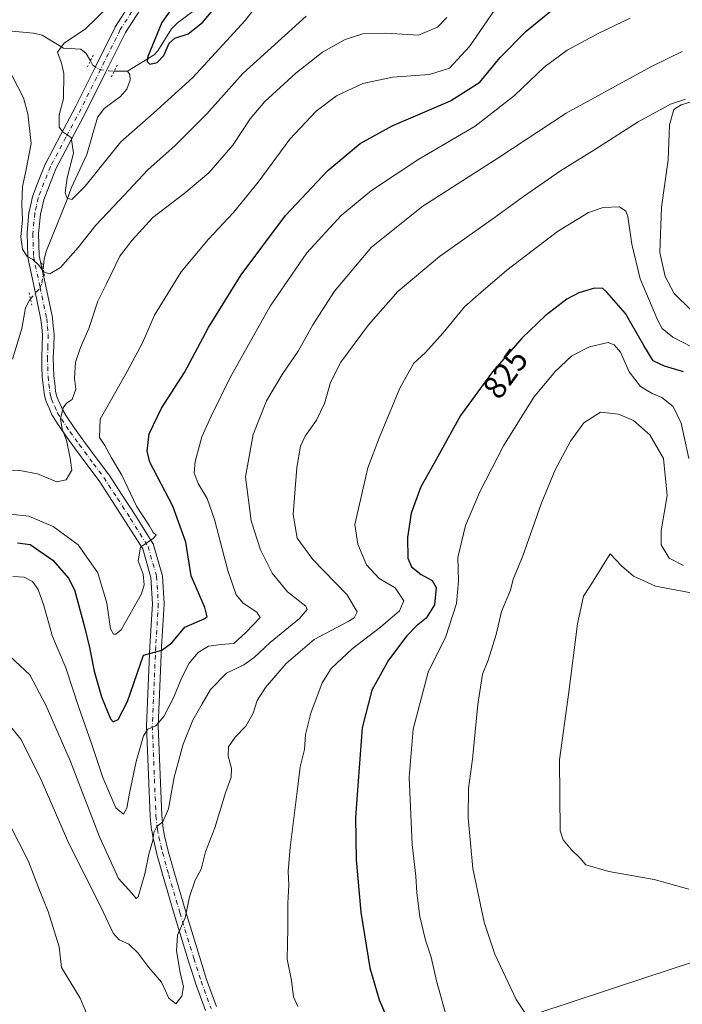
# Model space of a CAD drawing. Units: metres. Extents: x 603478 to 606907, y 4766230 to 4768595.
# Drawn here: x 604960 to 605165, y 4767498 to 4767803 of the extents above; entities that cross this region are included whole.
import ezdxf
from ezdxf.enums import TextEntityAlignment as Align

# ---------------------------------------------------------------- set-up
doc = ezdxf.new("R2010")
doc.units = ezdxf.units.M
doc.header["$MEASUREMENT"] = 0
doc.linetypes.add('DGN Style 4', pattern=[2.6384748266838614, 1.318413404963828, -0.6592067024819142, 0.001648016756204785, -0.6592067024819142])
doc.linetypes.add('DGN Style 5', pattern=[1.1536117293433497, 0.4944050268614355, -0.6592067024819142])
for name, color, linetype, lineweight in [('Comarca', 135, 'Continuous', 13), ('Comarca CxS', 21, 'Continuous', 0), ('Corriente natural lineal', 142, 'Continuous', 13), ('Corriente natural lineal oculto', 9, 'DGN Style 4', 13), ('Curva de nivel maestra', 30, 'Continuous', 30), ('Curva de nivel normal', 30, 'Continuous', 0), ('Municipio', 91, 'Continuous', 13), ('Municipio CxS', 4, 'Continuous', 0), ('Pista no pavimentada Cxs', 111, 'Continuous', 0), ('Pista no pavimentada eje', 91, 'DGN Style 4', 0), ('Puente lineal', 2, 'DGN Style 5', 0), ('Rótulo de curva de nivel directora', 7, 'Continuous', 0)]:
    doc.layers.add(name, color=color, linetype=linetype, lineweight=lineweight)
doc.styles.add('Style-Arial', font='txt')

# ---------------------------------------------------------------- blocks, each defined once
blk = doc.blocks.new('*U7')
at = {"layer": 'Pista no pavimentada Cxs', "color": 111, "linetype": 'Continuous', "lineweight": 0}
for points in [[(605017.1838999996, 4767496.2141, 827.4026000000014), (605014.1234999998, 4767504.635299999, 834.2764000000025), (605014.0994999995, 4767504.7053, 834.2887000000047), (605011.8469000002, 4767511.798699999, 833.3007999999973), (605007.4959000006, 4767525.9737, 832.8686000000016), (605004.0740999999, 4767537.6821, 827.4521999999997), (605002.1507000001, 4767544.6139, 830.1692999999942), (605002.1321999999, 4767544.6873, 830.2108000000007), (605001.0120999999, 4767549.5023, 831.7587000000058), (605001.0004000004, 4767549.556299999, 831.761599999998), (605000.5354000004, 4767551.876300001, 831.8277999999991), (605000.5274999999, 4767551.917500001, 831.8279999999941), (605000.5109000001, 4767552.033700001, 831.8282000000036), (605000.0559, 4767556.1787, 829.2301000000007), (605000.0466999998, 4767556.3029, 829.1459999999935), (604998.9260999998, 4767584.204700001, 821.1790000000037), (604998.9247000003, 4767584.276900001, 821.1128000000026), (604998.9260999998, 4767584.3543, 821.0402000000031), (604999.9852999998, 4767608.9759, 816.074099999998), (605000.7732999995, 4767622.110300001, 820.2023999999948), (605000.2631999999, 4767630.272299999, 811.2293999999966), (604997.7412999999, 4767639.098300001, 803.8242000000029), (604992.4676999999, 4767647.481699999, 813.6209999999992), (604988.4099000003, 4767653.750700001, 816.1523000000017), (604984.2424, 4767660.166099999, 812.5587999999989), (604981.1177000003, 4767664.358700001, 813.0396999999939), (604976.6438999996, 4767670.3453, 814.1269999999931), (604973.7494999999, 4767674.363100001, 811.2201999999961), (604973.7132000001, 4767674.415899999, 811.178), (604971.0733000003, 4767678.3707, 808.458700000003), (604969.9035, 4767680.2007, 807.7788), (604969.8613, 4767680.270099999, 807.7627000000067), (604969.7753, 4767680.439099999, 807.7326999999932), (604968.8757999997, 4767682.462900001, 807.6330000000017), (604967.8812999995, 4767684.6917, 806.6802000000025), (604967.8337000003, 4767684.8095, 806.6312999999938), (604967.7708999999, 4767685.021500001, 806.547000000006), (604967.4955000002, 4767686.218499999, 806.082899999994), (604967.2651000004, 4767687.2305, 805.4582999999984), (604967.2474999996, 4767687.317700001, 805.4087000000001), (604967.2317000004, 4767687.4277, 805.3537999999971), (604966.9517000001, 4767689.9013, 804.5470999999961), (604966.6819000002, 4767692.249700001, 803.8350000000065), (604966.6710999999, 4767692.4003, 803.7973000000056), (604966.5809000004, 4767695.351100001, 805.5602999999975), (604966.4959000006, 4767698.216700001, 806.7128999999986), (604966.4951, 4767698.270099999, 806.6938999999985), (604966.4962999999, 4767698.330700001, 806.6719000000013), (604966.6161000002, 4767701.896500001, 805.2936000000045), (604966.7369999997, 4767705.381100001, 799.7501000000047), (604966.4994000001, 4767707.743100001, 796.8913999999932), (604966.2543000003, 4767710.126300001, 801.0611999999965), (604964.2291000001, 4767719.7073, 806.107600000003), (604962.1993000006, 4767729.276500001, 807.667300000001), (604962.1875, 4767729.3375, 807.7079999999987), (604962.1608999996, 4767729.598300001, 807.8764999999986), (604961.9560000002, 4767736.7183, 806.7100000000065), (604961.9550999999, 4767736.770099999, 806.6728000000003), (604961.9631000003, 4767736.940099999, 806.5571000000054), (604962.5582999998, 4767743.215100001, 804.8270000000048), (604962.5774999997, 4767743.3577, 804.8215999999958), (604962.5926999999, 4767743.4341, 804.8126999999951), (604963.0926999999, 4767745.694900001, 804.5760000000009), (604963.6328999996, 4767748.125499999, 804.6876999999951), (604963.7052999996, 4767748.3685, 804.7451000000001), (604965.5188999996, 4767753.041099999, 806.0111000000034), (604967.5409000004, 4767758.1657, 803.8850999999996), (604967.6249000002, 4767758.348099999, 803.6116000000038), (604972.4203000005, 4767767.394300001, 786.420100000003), (604977.0734999999, 4767776.147100001, 797.4216000000015), (604983.1218999998, 4767788.3683, 790.4544000000024), (604989.2017000001, 4767800.663100001, 794.880799999999), (604989.2562999995, 4767800.765100001, 794.8269), (604989.2993000001, 4767800.835899999, 794.7834000000004), (604997.2768999999, 4767813.290899999, 785.1946999999927)], [(605000.3309000004, 4767811.384299999, 784.6217999999935), (604992.3844999997, 4767798.9781, 792.8065999999964), (604986.3485000003, 4767786.772100001, 797.0908999999957), (604980.2884000001, 4767774.526699999, 797.6180000000023), (604980.2644999997, 4767774.4803, 797.5743999999977), (604975.5998999998, 4767765.7061, 788.4793999999966), (604970.8525, 4767756.7511, 802.6638999999996), (604968.8712999999, 4767751.7291, 804.8938999999956), (604967.1177000003, 4767747.211300001, 800.9499000000069), (604966.6075999998, 4767744.9155, 800.4135999999999), (604966.1315000001, 4767742.764699999, 800.0743999999977), (604965.5576999999, 4767736.710899999, 805.1634999999952), (604965.7547000004, 4767729.864499999, 805.9048999999941), (604967.7511, 4767720.4529, 804.5084000000061), (604969.7961999997, 4767710.7773, 802.8430999999982), (604969.8076999999, 4767710.717700001, 802.7385000000068), (604969.8256999999, 4767710.589299999, 802.5069999999978), (604970.0809000004, 4767708.1073, 797.9731999999932), (604970.3311000001, 4767705.620300001, 799.6013999999996), (604970.3400999998, 4767705.440099999, 799.8491000000067), (604970.3391000004, 4767705.377699999, 799.9324000000051), (604970.2141000004, 4767701.773700001, 804.4040999999997), (604970.0960999997, 4767698.2665, 807.185500000007), (604970.1793000001, 4767695.4593, 807.6687999999995), (604970.2670999998, 4767692.5855, 807.5515000000014), (604970.5286999998, 4767690.3091, 807.017200000002), (604970.7975000005, 4767687.9321, 806.1913000000059), (604971.0049000002, 4767687.021700001, 806.2228000000032), (604971.2401000002, 4767685.999100001, 806.6606000000029), (604972.1645000001, 4767683.9275, 807.6394), (604973.0099, 4767682.0251, 808.9333000000044), (604974.0872999998, 4767680.339500001, 810.2676999999967), (604976.6892999997, 4767676.441299999, 812.823000000004), (604979.5466, 4767672.475099999, 814.0420000000014), (604984.0027000001, 4767666.511700001, 810.1209999999992), (604987.1634000001, 4767662.2709, 808.1306999999942), (604987.2297, 4767662.175899999, 808.1542999999947), (604991.4305999996, 4767655.7095, 815.5065000000033), (604995.5026000004, 4767649.418299999, 813.5586000000039), (605000.9253000002, 4767640.7981, 801.7090999999928), (605001.0453000005, 4767640.5735, 801.672200000001), (605001.1323999995, 4767640.334100001, 801.6009999999952), (605003.7780999999, 4767631.0735, 812.936799999996), (605003.8201000001, 4767630.8917, 813.2580000000017), (605003.8438999997, 4767630.691299999, 813.5573000000004), (605004.3733000001, 4767622.2247, 817.6937999999938), (605004.3766999999, 4767622.112500001, 817.773199999996), (605004.3734999998, 4767622.004699999, 817.8543999999966), (605003.5805000003, 4767608.7907, 813.0676999999997), (605002.5262000002, 4767584.274499999, 819.1043000000063), (605003.6410999997, 4767556.5097, 827.0415999999968), (605004.0806999998, 4767552.505700001, 832.1679000000004), (605004.5245000003, 4767550.291099999, 831.5316000000021), (605005.6299000002, 4767545.539899999, 827.2241999999969), (605007.5362999998, 4767538.668299999, 822.0114999999934), (605010.9445000002, 4767527.0067, 831.6751999999979), (605015.2833000004, 4767512.8717, 834.6298999999999), (605017.5195000004, 4767505.8301, 834.7274000000034), (605020.5663000002, 4767497.4463, 826.1820000000008)]]:
    blk.add_polyline3d(points, dxfattribs=at)

msp = doc.modelspace()

# ---------------------------------------------------------------- linework, layer by layer
at = {"layer": 'Comarca', "color": 135, "linetype": 'Continuous', "lineweight": 13, "flags": 128}
msp.add_lwpolyline([(605375.9059999997, 4767499.814), (605358.5169999987, 4767501.636000002), (605320.1819999993, 4767504.146000001), (605248.726999999, 4767512.963000001), (605193.6439999988, 4767519.579), (605153.9959999986, 4767506.600999998), (605107.865999999, 4767491.354), (605059.7000000004, 4767474.460999998), (605027.0399999999, 4767463.625000002), (604980.5249999998, 4767446.854000002), (604938.4609999985, 4767432.613000001)], dxfattribs=at)
msp.add_lwpolyline([(605375.9059999997, 4767499.814), (605358.5169999987, 4767501.636000002), (605320.1819999993, 4767504.146000001), (605248.726999999, 4767512.963000001), (605193.6439999988, 4767519.579), (605153.9959999986, 4767506.600999998), (605107.865999999, 4767491.354), (605059.7000000004, 4767474.460999998), (605027.0399999999, 4767463.625000002), (604980.5249999998, 4767446.854000002), (604938.4609999985, 4767432.613000001)], dxfattribs=at)
at = {"layer": 'Comarca CxS', "color": 21, "linetype": 'Continuous', "lineweight": 0, "flags": 128}
for points in [[(605687.2130000013, 4767626.622000001), (605645.8859999991, 4767611.377), (605583.3269999997, 4767578.267000001), (605556.6169999992, 4767561.066000001), (605513.89, 4767536.923000001), (605435.7509999991, 4767516.550000002), (605375.9060000007, 4767499.813999999), (605358.5169999995, 4767501.636000001), (605320.1820000003, 4767504.145999999), (605248.7269999997, 4767512.963000001), (605193.6439999996, 4767519.579), (605153.9959999995, 4767506.601), (605107.8659999998, 4767491.353999999), (605059.7000000012, 4767474.460999999), (605027.0400000007, 4767463.625000001), (604980.5250000006, 4767446.854000002), (604938.4609999993, 4767432.613)], [(604938.4609999993, 4767432.613), (604980.5250000006, 4767446.854000002), (605027.0400000007, 4767463.625000001), (605059.7000000012, 4767474.460999999), (605107.8659999998, 4767491.353999999), (605153.9959999995, 4767506.601), (605193.6439999996, 4767519.579), (605248.7269999997, 4767512.963000001), (605320.1820000003, 4767504.145999999), (605358.5169999995, 4767501.636000001), (605375.9060000007, 4767499.813999999), (605435.7509999991, 4767516.550000002), (605513.89, 4767536.923000001), (605556.6169999992, 4767561.066000001), (605583.3269999997, 4767578.267000001), (605645.8859999991, 4767611.377), (605687.2130000013, 4767626.622000001)]]:
    msp.add_lwpolyline(points, dxfattribs=at)
at = {"layer": 'Corriente natural lineal', "color": 142, "linetype": 'Continuous', "lineweight": 13, "extrusion": (0.2189782117494038, -0.002661231108297612, 0.9757261196811436), "elevation": 120549.945945525, "flags": 128}
msp.add_lwpolyline([(4774786.858276305, -533557.637361923), (4774786.858276305, -533561.7867834355)], dxfattribs=at)
at = {"layer": 'Corriente natural lineal', "color": 142, "linetype": 'Continuous', "lineweight": 13}
for points in [[(604993.0000999998, 4767787.0001, 776.6971999999951), (605001.3161000004, 4767792.073100001, 774.9198999999935), (605002.3979000002, 4767793.351500001, 774.7008999999962), (605006.6042999999, 4767800.130700001, 774.2839999999997), (605008.5285, 4767801.9553, 773.896900000007), (605013.6453, 4767805.749500001, 773.4572000000044)], [(604956.2109000003, 4767799.4959, 783.991599999994), (604963.9336999999, 4767798.782299999, 782.5173000000068), (604966.6842999998, 4767798.156300001, 782.0078000000068), (604973.2909000004, 4767794.1295, 780.2902000000031), (604978.6070999998, 4767793.858899999, 779.2831000000006), (604980.2701000003, 4767792.4965, 778.821100000001), (604981.5773, 4767790.158399999, 778.5771999999997)], [(604966.9885, 4767725.687799999, 784.6609999999928), (604967.2947000006, 4767728.8621, 784.2880000000005), (604967.9628999997, 4767731.529899999, 783.8782999999967), (604974.4155000001, 4767747.2421, 781.2152999999962), (604975.5733000003, 4767750.762900001, 780.7397000000057), (604980.4165000003, 4767761.2479, 779.3377000000038), (604983.7417000001, 4767772.685900001, 777.8901000000043), (604985.7962999997, 4767775.449100001, 777.4965999999987), (604990.8460999997, 4767779.190300001, 776.7770000000019), (604992.7909000004, 4767781.403100001, 776.529800000004), (604993.8768999996, 4767784.199100001, 776.4640999999974), (604993.7178999997, 4767785.935699999, 776.5341999999946), (604993.0000999998, 4767787.0001, 776.6971999999951)], [(604957.4517000001, 4767697.806100001, 785.7100000000065), (604960.3371000001, 4767707.286900001, 785.7501000000047), (604961.5330999997, 4767713.7773, 786.0632999999943), (604962.7062999997, 4767716.104900001, 786.0862000000053), (604963.0312999999, 4767716.477600001, 786.0783999999985)]]:
    msp.add_polyline3d(points, dxfattribs=at)
at = {"layer": 'Corriente natural lineal oculto', "color": 9, "linetype": 'DGN Style 4', "lineweight": 13}
for points in [[(604981.5773, 4767790.158399999, 778.5771999999997), (604982.2764999997, 4767788.9077, 778.4026000000014), (604984.3327000003, 4767787.5011, 778.1680999999954), (604987.2408999996, 4767787.0701, 777.9572000000044), (604988.9517000001, 4767787.0493, 777.605899999995)], [(604963.0312999999, 4767716.477600001, 786.0783999999985), (604965.9641000004, 4767719.841499999, 785.372199999998), (604966.5708999997, 4767721.3585, 785.1416000000027), (604966.9885, 4767725.687799999, 784.6609999999928)]]:
    msp.add_polyline3d(points, dxfattribs=at)
at = {"layer": 'Curva de nivel maestra', "color": 30, "linetype": 'Continuous', "lineweight": 30, "flags": 128}
for points, elevation in [([(605011.1699999999, 4767812.7601), (605003.6600000003, 4767802.0601), (604999.3300000001, 4767791.5801), (604999.1200000001, 4767790.0001), (604999.9699999997, 4767789.220100001), (605002.2100000001, 4767789.720100001), (605004.3200000003, 4767791.8201), (605005.9199999999, 4767795.630100001), (605007.6900000004, 4767797.2601), (605011.8300000001, 4767798.550100001), (605016.2400000002, 4767802.090100001), (605021.7000000002, 4767808.600099999)], 775), ([(604959, 4767640.970100001), (604962.9000000004, 4767640.460100001), (604969.9900000002, 4767635.630100001), (604974.7699999996, 4767630.020099999), (604976.6699999999, 4767626.450099999), (604979.7300000006, 4767614.960100001), (604981.3099999996, 4767608.620100001), (604982.7699999996, 4767601.290100001), (604984.9600000001, 4767593.270099999), (604987.7400000002, 4767586.5001), (604988.5700000003, 4767585.5601), (604990.1799999997, 4767586.2601), (604993.0800000001, 4767591.870100001), (604998.0199999996, 4767606.2301), (605003.6299999999, 4767607.7401), (605006.7300000006, 4767610.0101), (605010.7800000003, 4767614.860099999), (605016.7400000002, 4767617.4001), (605017.6399999997, 4767618.090100001), (605017, 4767620.9301), (605012.7400000002, 4767630.720100001), (605011.1200000001, 4767641.2301), (605007.0199999996, 4767652.3301), (604999.9800000006, 4767665.9101), (604999.1200000001, 4767669.380100001), (604999.79, 4767674.710100001), (605003.5099999999, 4767682.630100001), (605010.6399999997, 4767693.720100001), (605018.1500000004, 4767707.610099999), (605028.1699999999, 4767723.950099999), (605041.9500000002, 4767742.280099999), (605054.9800000006, 4767756.280099999), (605065.0099999999, 4767764.5801), (605074.9600000001, 4767770.0601), (605093.0199999996, 4767777.850099999), (605102.0199999996, 4767783.630100001), (605108.3600000005, 4767791.2601), (605116.3899999997, 4767799.340100001), (605125.3600000005, 4767806.7501)], 800), ([(605165.0899999999, 4767693.880100001), (605159.1600000003, 4767695.6501), (605155.7000000002, 4767697.340100001), (605152.8200000003, 4767702.020099999), (605147.0599999996, 4767711.950099999), (605141.3600000005, 4767718.630100001), (605140.0999999996, 4767719.670100001), (605137.5099999999, 4767719.8201), (605132.6699999999, 4767718.380100001)], 825), ([(605132.6699999999, 4767718.380100001), (605128.9800000006, 4767716.420100001), (605122.29, 4767711.220100001), (605115.1699999999, 4767704.420100001), (605105.9600000001, 4767693.9101), (605096.0999999996, 4767680.440099999), (605087.8700000001, 4767665.600099999), (605083.8200000003, 4767658.280099999), (605080.8499999996, 4767650.110099999), (605079.6200000001, 4767642.610099999), (605079.75, 4767636.2501), (605080.8799999999, 4767633.530099999), (605083.8700000001, 4767631.130100001), (605087.3399999999, 4767629.270099999), (605088.5800000001, 4767627.110099999), (605087.9900000002, 4767621.7401), (605085.4900000002, 4767617.600099999), (605082.3300000001, 4767615.190099999), (605079.4199999999, 4767612.1801), (605073.7400000002, 4767604.640100001), (605068.6399999997, 4767595.370100001), (605065.5999999996, 4767583.670100001), (605064.3600000005, 4767567.190099999), (605063.6100000005, 4767555.890100001), (605063.7999999998, 4767542.860099999), (605065.2599999999, 4767526.620100001), (605068.0199999996, 4767509.360099999), (605070.9000000004, 4767499.470100001), (605074.6200000001, 4767490.890100001)], 825)]:
    msp.add_lwpolyline(points, dxfattribs=dict(at, elevation=elevation))
at = {"layer": 'Curva de nivel normal', "color": 30, "linetype": 'Continuous', "lineweight": 0, "flags": 128}
for points, elevation in [([(604987.1600000003, 4767806.980000001), (604980.04, 4767800.119999999), (604973.4199999999, 4767795.65), (604971.3700000001, 4767792.939999999), (604972.6699999999, 4767789.52), (604973.3399999999, 4767786.26), (604973.25, 4767778.42), (604971.9000000004, 4767773.529999999), (604971.9299999997, 4767769.619999999), (604973.1799999997, 4767768.07), (604975.6600000003, 4767766.42), (604976.3600000005, 4767761.58), (604974.3899999997, 4767753.980000001), (604973.7300000006, 4767749.32), (604974.3799999999, 4767747.640000001), (604975.8300000001, 4767747.300000001), (604979.9199999999, 4767751.369999999), (604990.9699999997, 4767765.15), (605001.1100000005, 4767773.970000001), (605013.25, 4767785.029999999), (605029.4600000001, 4767802.67), (605040.7999999998, 4767817.560000001)], 780), ([(605107.6699999999, 4767807.52), (605098.8399999999, 4767794.600000001), (605092.6500000004, 4767787.949999999), (605086.4299999997, 4767786), (605075.0199999996, 4767785.100000001), (605065.8700000001, 4767783.199999999), (605057.75, 4767779.34), (605051.4600000001, 4767774.609999999), (605043.25, 4767765.949999999), (605033.4400000004, 4767752.59), (605025.8099999996, 4767743.199999999), (605018.0499999998, 4767735.039999999), (605009.6900000004, 4767724.859999999), (605001.3499999996, 4767711.480000001), (604997.6699999999, 4767702.9), (604992.9100000003, 4767694.02), (604984.6299999999, 4767679.279999999), (604984.3700000001, 4767673.58), (604986.0199999996, 4767671.140000001), (604988.0599999996, 4767667.32), (604991.25, 4767661.949999999), (604995.8399999999, 4767652.34), (604999.7300000006, 4767646.34), (605000.9800000006, 4767644.220000001), (605001.8799999999, 4767643.32), (605001.0300000003, 4767642.350000001), (604997.0199999996, 4767639.609999999), (604996.3799999999, 4767635.380000001), (604997.9400000004, 4767631.279999999), (604998.2300000006, 4767628), (604997.3600000005, 4767625.230000001), (604991.0800000001, 4767614.07), (604989.4600000001, 4767612.699999999), (604988.7000000002, 4767612.720000001), (604987.7400000002, 4767614.390000001), (604986.6200000001, 4767622.32), (604983.8600000005, 4767631.720000001), (604977.7699999996, 4767640.310000001), (604970.0199999996, 4767646.029999999), (604962.5199999996, 4767649.199999999), (604956.8899999997, 4767649.869999999)], 795.0000000000001), ([(605048.2800000003, 4767804.060000001), (605028.6900000004, 4767786.26), (605017.5499999998, 4767773.75), (605007.7400000002, 4767764.02), (604999.3300000001, 4767756.439999999), (604990.4400000004, 4767746.939999999), (604983.2699999996, 4767739.310000001), (604977.7800000003, 4767732.41), (604972.2699999996, 4767726.27), (604968.9800000006, 4767724.300000001), (604967.1500000004, 4767724.74), (604965.6500000004, 4767726.91), (604963.7999999998, 4767728.730000001), (604962.0499999998, 4767729.640000001), (604960.5999999996, 4767731.91), (604960.04, 4767735.689999999), (604960.54, 4767740.949999999), (604960.3499999996, 4767745.699999999), (604960.5800000001, 4767751.289999999), (604961.54, 4767756.050000001), (604963.25, 4767764.65), (604962.2599999999, 4767773.789999999), (604960.8399999999, 4767778.76), (604953.8099999996, 4767792.380000001)], 785), ([(605091.7999999998, 4767803.58), (605088.9199999999, 4767800.609999999), (605083.1200000001, 4767798.16), (605072.9199999999, 4767798.810000001), (605065.8300000001, 4767798.609999999), (605060.3600000005, 4767796.859999999), (605053.3899999997, 4767792.939999999), (605045.1100000005, 4767786.430000001), (605035.5700000003, 4767777.59), (605031.0199999996, 4767772.26), (605025.5999999996, 4767764.140000001), (605018.2199999997, 4767755.49), (605010.4699999997, 4767748.980000001), (605000.8799999999, 4767741.74), (604994.5199999996, 4767734.65), (604990.6900000004, 4767729.680000001), (604986.4400000004, 4767720.949999999), (604983.8300000001, 4767715.789999999), (604981.1100000005, 4767707.33), (604978.5, 4767701.460000001), (604977, 4767696.949999999), (604976.6299999999, 4767691.859999999), (604977.04, 4767688.5), (604975.9299999997, 4767685.390000001), (604974.2199999997, 4767684.210000001), (604973.1500000004, 4767682.779999999), (604972.3399999999, 4767679.4), (604972.8700000001, 4767676.130000001), (604974.1200000001, 4767672.710000001), (604975.2699999996, 4767667.199999999), (604975.7999999998, 4767663.51), (604974.0599999996, 4767660.480000001), (604971.1799999997, 4767659.9), (604965.25, 4767662.34), (604959.75, 4767663.41), (604955.5800000001, 4767663.300000001)], 790), ([(604957.5499999998, 4767630.550000001), (604961.1200000001, 4767630.310000001), (604963.7000000002, 4767628.960000001), (604965.3799999999, 4767626.51), (604967.0199999996, 4767621.84), (604969.7999999998, 4767611.960000001), (604973.9600000001, 4767602.289999999), (604978.0199999996, 4767589.960000001), (604981.8200000003, 4767579.140000001), (604985.3700000001, 4767568.32), (604989.4500000002, 4767558.930000001), (604991.8300000001, 4767556.92), (604992.8799999999, 4767558.82), (604993.6299999999, 4767563.449999999), (604995.7300000006, 4767573.289999999), (604998.0199999996, 4767581.24), (604999.3300000001, 4767583.27), (605001.8499999996, 4767584.350000001), (605004.2999999998, 4767587.210000001), (605007.4100000003, 4767593.15), (605009.7400000002, 4767599.060000001), (605012.1100000005, 4767603.689999999), (605014.9299999997, 4767607.060000001), (605018.1100000005, 4767609.02), (605022.0099999999, 4767609.5), (605025.9000000004, 4767609.82), (605029.6500000004, 4767613.24), (605034.0599999996, 4767617.850000001), (605033.0899999999, 4767619.480000001), (605028.8300000001, 4767622.27), (605026.6900000004, 4767624.83), (605024.0599999996, 4767632.439999999), (605019.9699999997, 4767648.220000001), (605017.6500000004, 4767654.75), (605014.9199999999, 4767659.359999999), (605013.6799999997, 4767662.600000001), (605013.9600000001, 4767666.130000001), (605016.0499999998, 4767673.83), (605018.9400000004, 4767680.189999999), (605024.7699999996, 4767692.119999999), (605037.2199999997, 4767714.289999999), (605048.4900000002, 4767730.779999999), (605059.1500000004, 4767742.279999999), (605068.5599999996, 4767750.029999999), (605083.2199999997, 4767759.77), (605100.5899999999, 4767770.02), (605112.75, 4767779.439999999), (605121.9100000003, 4767788.25), (605129.1100000005, 4767793.49), (605138.8799999999, 4767798.720000001), (605148.54, 4767803.42)], 805), ([(604956.75, 4767605.82), (604962.7999999998, 4767600.07), (604967.8700000001, 4767590.5), (604975.4100000003, 4767573.289999999), (604984.4100000003, 4767549.930000001), (604990.2699999996, 4767537.039999999), (604994.3499999996, 4767532.49), (604995.7400000002, 4767530.83), (604996.3099999996, 4767531.33), (604998.4199999999, 4767538.5), (604999.6200000001, 4767544.57), (605000.8600000005, 4767548.859999999), (605001.2000000002, 4767551.289999999), (605002.1200000001, 4767553.119999999), (605003.9500000002, 4767554.600000001), (605005.6799999997, 4767558.640000001), (605007.4500000002, 4767568.390000001), (605010.2599999999, 4767578.67), (605013.2199999997, 4767586.050000001), (605016.1100000005, 4767591.140000001), (605018.6799999997, 4767595.59), (605023.6900000004, 4767600.619999999), (605029.0599999996, 4767603.25), (605032.25, 4767605.480000001), (605037.1699999999, 4767610.16), (605046.2599999999, 4767617.539999999), (605048.6399999997, 4767620.32), (605048.1699999999, 4767621.4), (605042.5800000001, 4767625.800000001), (605037.7800000003, 4767631.57), (605034.1600000003, 4767638.76), (605031.2599999999, 4767647.76), (605029.5300000003, 4767661.460000001), (605031.8799999999, 4767674.5), (605036, 4767684.9), (605040.8399999999, 4767693.07), (605045.8200000003, 4767700.279999999), (605050.3499999996, 4767708.480000001), (605057.0700000003, 4767718.930000001), (605068.5499999998, 4767732.550000001), (605084.4000000004, 4767745.17), (605107.9600000001, 4767760.25), (605128.7800000003, 4767774), (605154.9500000002, 4767788.369999999), (605164.6799999997, 4767793.140000001)], 810), ([(604956.04, 4767585.15), (604960.04, 4767580.180000001), (604965.8799999999, 4767568.529999999), (604974.9299999997, 4767547.859999999), (604984.8099999996, 4767528.289999999), (604988.5800000001, 4767520.140000001), (604990.4299999997, 4767518.029999999), (604993.4900000002, 4767516.730000001), (604996.2100000001, 4767514.029999999), (604999.6299999999, 4767509.49), (605003.5300000003, 4767504.960000001), (605005.8499999996, 4767499.960000001), (605008, 4767498.199999999), (605009.7999999998, 4767500.58), (605010.3300000001, 4767503.529999999), (605009.2999999998, 4767507.960000001), (605008.1500000004, 4767514.619999999), (605008.54, 4767519.5), (605010.8700000001, 4767524.880000001), (605012.2300000006, 4767531.41), (605014.0199999996, 4767536.550000001), (605015.8200000003, 4767539.92), (605017.2199999997, 4767545.310000001), (605020.0999999996, 4767552.720000001), (605023.3899999997, 4767563.539999999), (605025.1399999997, 4767568.460000001), (605025.2599999999, 4767571.189999999), (605024.2000000002, 4767574.890000001), (605024.3300000001, 4767577.859999999), (605026.3499999996, 4767580.77), (605029.6900000004, 4767584.24), (605031.8700000001, 4767588.199999999), (605033.2000000002, 4767592.16), (605035.7100000001, 4767596.210000001), (605042.1200000001, 4767603.58), (605050.7999999998, 4767611.029999999), (605061.2999999998, 4767616.619999999), (605063.1399999997, 4767617.77), (605064.1299999999, 4767619.619999999), (605060.8499999996, 4767624.949999999), (605050.4100000003, 4767635.82), (605045.5300000003, 4767642.42), (605044.2699999996, 4767649.74), (605045.4400000004, 4767664.310000001), (605046.5599999996, 4767670.869999999), (605047.9699999997, 4767673.949999999), (605051.4699999997, 4767678.980000001), (605053.9600000001, 4767684.08), (605055.7999999998, 4767690.65), (605059.0199999996, 4767696.949999999), (605067.5800000001, 4767708.51), (605076.6799999997, 4767718.82), (605089.5499999998, 4767729.67), (605106.4800000006, 4767741.57), (605115.5499999998, 4767748.230000001), (605127.0099999999, 4767756.119999999), (605137.3399999999, 4767762.57), (605151.0099999999, 4767771.359999999), (605161.0099999999, 4767776.75), (605165.6799999997, 4767778.350000001)], 815.0000000000001), ([(605167.4400000004, 4767777.529999999), (605164.3700000001, 4767776.57), (605162.0599999996, 4767775.100000001), (605160.6799999997, 4767770.34), (605160.2999999998, 4767759.57), (605158.2000000002, 4767744.9), (605157.75, 4767730.9), (605159.3499999996, 4767723.42), (605162.2000000002, 4767718.180000001), (605167.3499999996, 4767713.119999999)], 815.0000000000001), ([(605045.7699999996, 4767497.4), (605044.4199999999, 4767500.41), (605043.7999999998, 4767505.52), (605042.4800000006, 4767512.119999999), (605042.5999999996, 4767521.539999999), (605042.6500000004, 4767529.380000001), (605042.9900000002, 4767535.029999999), (605042.75, 4767539.289999999), (605043.3399999999, 4767546.619999999), (605045.5199999996, 4767563.960000001), (605046.4299999997, 4767571.619999999), (605047.7999999998, 4767576.960000001), (605048.1399999997, 4767581.619999999), (605049.7999999998, 4767588.289999999), (605053.25, 4767597.619999999), (605056.0199999996, 4767602.09), (605062.5300000003, 4767608.15), (605071.3499999996, 4767614.91), (605077.2300000006, 4767619.939999999), (605078.5800000001, 4767623.029999999), (605075.8300000001, 4767627.09), (605070.9299999997, 4767629.970000001), (605067.0300000003, 4767634.189999999), (605064.29, 4767640.609999999), (605063.4000000004, 4767646.66), (605067.3499999996, 4767664.17), (605071.0199999996, 4767673.67), (605077.3099999996, 4767688.880000001), (605081.6399999997, 4767696.609999999), (605085.2100000001, 4767699.949999999), (605090.7400000002, 4767705.949999999), (605097.2699999996, 4767714.07), (605102.3099999996, 4767718.52), (605110.3499999996, 4767725.41), (605126.1100000005, 4767737.390000001), (605135.6600000003, 4767743.25), (605140.1699999999, 4767744.810000001), (605145.2800000003, 4767745.029999999), (605147.2599999999, 4767743.66), (605147.8399999999, 4767742.039999999), (605149.0899999999, 4767733.41), (605151.6200000001, 4767722.75), (605157.1200000001, 4767709.779999999), (605158.4800000006, 4767707.34), (605161.7400000002, 4767704.619999999), (605170.7100000001, 4767699.960000001)], 820), ([(605141.7400000002, 4767703.01), (605135.9800000006, 4767701.67), (605130.4600000001, 4767698.84), (605125.3399999999, 4767694.07), (605118.7999999998, 4767686.060000001), (605109.3300000001, 4767670.970000001), (605102, 4767656.779999999), (605097.5999999996, 4767646.34), (605095.2000000002, 4767636.460000001), (605095.4900000002, 4767629.199999999), (605094.8300000001, 4767622.24), (605091.5599999996, 4767611.960000001), (605086.0099999999, 4767600.960000001), (605081.4400000004, 4767583.27), (605080.2300000006, 4767568.380000001), (605081.0800000001, 4767547.59), (605082.29, 4767537.779999999), (605082.5999999996, 4767532.619999999), (605083.5300000003, 4767525.289999999), (605085.2199999997, 4767517.960000001), (605087.0199999996, 4767512.689999999), (605088.6399999997, 4767505.390000001), (605091.4600000001, 4767495.4)], 830.0000000000001), ([(605166.7100000001, 4767667.060000001), (605164.3399999999, 4767677.99), (605161.8799999999, 4767683.140000001), (605158.3300000001, 4767685.949999999), (605155.4000000004, 4767687.180000001), (605151.7999999998, 4767689.4), (605148.2800000003, 4767693.880000001), (605145.5999999996, 4767699.960000001), (605143.5700000003, 4767702.27), (605141.7400000002, 4767703.01)], 830.0000000000001), ([(605139.3899999997, 4767681.380000001), (605134.2199999997, 4767678.100000001), (605130.0499999998, 4767672.449999999), (605125.3200000003, 4767663.609999999), (605121.0199999996, 4767653.029999999), (605115.2599999999, 4767636.609999999), (605112.4000000004, 4767629.699999999), (605111.54, 4767626.300000001), (605108.7400000002, 4767619.710000001), (605107.0800000001, 4767612.640000001), (605104.5800000001, 4767604.619999999), (605102.8700000001, 4767600.289999999), (605101.4400000004, 4767590.960000001), (605099.8099999996, 4767573.960000001), (605098.5499999998, 4767564.960000001), (605098.3899999997, 4767555.84), (605099.8600000005, 4767540.16), (605103.3399999999, 4767523.51), (605106.7000000002, 4767513.619999999), (605113.2800000003, 4767499.619999999), (605119.3399999999, 4767490.550000001)], 835), ([(605165.0199999996, 4767633.99), (605160.5999999996, 4767636.210000001), (605158.1299999999, 4767640.4), (605158.0999999996, 4767644.710000001), (605159.9800000006, 4767655.67), (605158.8399999999, 4767667.07), (605154.5999999996, 4767674.430000001), (605149.5700000003, 4767678.84), (605144.9199999999, 4767680.779999999), (605139.3899999997, 4767681.380000001)], 835), ([(605142.3200000003, 4767637.59), (605136.0599999996, 4767627.42), (605134.0800000001, 4767624.460000001), (605132.25, 4767615.890000001), (605129.4800000006, 4767594.039999999), (605126.7100000001, 4767573.74), (605126.9199999999, 4767551.800000001), (605127.8300000001, 4767549.029999999), (605130.4500000002, 4767545.9), (605133.0599999996, 4767543.359999999), (605134.79, 4767541.289999999), (605141.9800000006, 4767539.189999999), (605156.0099999999, 4767536.75), (605166.6799999997, 4767533.779999999)], 840), ([(605170.7000000002, 4767624.84), (605156.3700000001, 4767627.609999999), (605149.6200000001, 4767630.689999999), (605145.9000000004, 4767633.810000001), (605142.3200000003, 4767637.59)], 840), ([(604980.3300000001, 4767495.4), (604978.4299999997, 4767500.01), (604972.6100000005, 4767509.539999999), (604971.9400000004, 4767515.880000001), (604968.4800000006, 4767526.800000001), (604965.8300000001, 4767533.439999999), (604962.4299999997, 4767542.32), (604956.3200000003, 4767554.279999999)], 820)]:
    msp.add_lwpolyline(points, dxfattribs=dict(at, elevation=elevation))
at = {"layer": 'Municipio', "color": 91, "linetype": 'Continuous', "lineweight": 13, "flags": 128}
msp.add_lwpolyline([(605375.9059999997, 4767499.814), (605358.5169999987, 4767501.636000002), (605320.1819999993, 4767504.146000001), (605248.726999999, 4767512.963000001), (605193.6439999988, 4767519.579), (605153.9959999986, 4767506.600999998), (605107.865999999, 4767491.354), (605059.7000000004, 4767474.460999998), (605027.0399999999, 4767463.625000002), (604980.5249999998, 4767446.854000002), (604938.4609999985, 4767432.613000001)], dxfattribs=at)
msp.add_lwpolyline([(605375.9059999997, 4767499.814), (605358.5169999987, 4767501.636000002), (605320.1819999993, 4767504.146000001), (605248.726999999, 4767512.963000001), (605193.6439999988, 4767519.579), (605153.9959999986, 4767506.600999998), (605107.865999999, 4767491.354), (605059.7000000004, 4767474.460999998), (605027.0399999999, 4767463.625000002), (604980.5249999998, 4767446.854000002), (604938.4609999985, 4767432.613000001)], dxfattribs=at)
at = {"layer": 'Municipio CxS', "color": 4, "linetype": 'Continuous', "lineweight": 0, "flags": 128}
for points in [[(604938.4609999993, 4767432.613), (604980.5250000006, 4767446.854000002), (605027.0400000007, 4767463.625000001), (605059.7000000012, 4767474.460999999), (605107.8659999998, 4767491.353999999), (605153.9959999995, 4767506.601), (605193.6439999996, 4767519.579), (605248.7269999997, 4767512.963000001), (605320.1820000003, 4767504.145999999), (605358.5169999995, 4767501.636000001), (605375.9060000007, 4767499.813999999), (605435.7509999991, 4767516.550000002), (605513.89, 4767536.923000001), (605556.6169999992, 4767561.066000001), (605583.3269999997, 4767578.267000001), (605645.8859999991, 4767611.377), (605687.2130000013, 4767626.622000001)], [(605193.6439999996, 4767519.579), (605153.9959999995, 4767506.601), (605107.8659999998, 4767491.353999999)]]:
    msp.add_lwpolyline(points, dxfattribs=at)
at = {"layer": 'Pista no pavimentada Cxs', "color": 111, "linetype": 'Continuous', "lineweight": 0}
for points in [[(605017.1838999996, 4767496.2141, 827.4026000000014), (605014.1234999998, 4767504.635299999, 834.2764000000025), (605014.0994999995, 4767504.7053, 834.2887000000047), (605011.8469000002, 4767511.798699999, 833.3007999999973), (605007.4959000006, 4767525.9737, 832.8686000000016), (605004.0740999999, 4767537.6821, 827.4521999999997), (605002.1507000001, 4767544.6139, 830.1692999999942), (605002.1321999999, 4767544.6873, 830.2108000000007), (605001.0120999999, 4767549.5023, 831.7587000000058), (605001.0004000004, 4767549.556299999, 831.761599999998), (605000.5354000004, 4767551.876300001, 831.8277999999991), (605000.5274999999, 4767551.917500001, 831.8279999999941), (605000.5109000001, 4767552.033700001, 831.8282000000036), (605000.0559, 4767556.1787, 829.2301000000007), (605000.0466999998, 4767556.3029, 829.1459999999935), (604998.9260999998, 4767584.204700001, 821.1790000000037), (604998.9247000003, 4767584.276900001, 821.1128000000026), (604998.9260999998, 4767584.3543, 821.0402000000031), (604999.9852999998, 4767608.9759, 816.074099999998), (605000.7732999995, 4767622.110300001, 820.2023999999948), (605000.2631999999, 4767630.272299999, 811.2293999999966), (604997.7412999999, 4767639.098300001, 803.8242000000029), (604992.4676999999, 4767647.481699999, 813.6209999999992), (604988.4099000003, 4767653.750700001, 816.1523000000017), (604984.2424, 4767660.166099999, 812.5587999999989), (604981.1177000003, 4767664.358700001, 813.0396999999939), (604976.6438999996, 4767670.3453, 814.1269999999931), (604973.7494999999, 4767674.363100001, 811.2201999999961), (604973.7132000001, 4767674.415899999, 811.178), (604971.0733000003, 4767678.3707, 808.458700000003), (604969.9035, 4767680.2007, 807.7788), (604969.8613, 4767680.270099999, 807.7627000000067), (604969.7753, 4767680.439099999, 807.7326999999932), (604968.8757999997, 4767682.462900001, 807.6330000000017), (604967.8812999995, 4767684.6917, 806.6802000000025), (604967.8337000003, 4767684.8095, 806.6312999999938), (604967.7708999999, 4767685.021500001, 806.547000000006), (604967.4955000002, 4767686.218499999, 806.082899999994), (604967.2651000004, 4767687.2305, 805.4582999999984), (604967.2474999996, 4767687.317700001, 805.4087000000001), (604967.2317000004, 4767687.4277, 805.3537999999971), (604966.9517000001, 4767689.9013, 804.5470999999961), (604966.6819000002, 4767692.249700001, 803.8350000000065), (604966.6710999999, 4767692.4003, 803.7973000000056), (604966.5809000004, 4767695.351100001, 805.5602999999975), (604966.4959000006, 4767698.216700001, 806.7128999999986), (604966.4951, 4767698.270099999, 806.6938999999985), (604966.4962999999, 4767698.330700001, 806.6719000000013), (604966.6161000002, 4767701.896500001, 805.2936000000045), (604966.7369999997, 4767705.381100001, 799.7501000000047), (604966.4994000001, 4767707.743100001, 796.8913999999932), (604966.2543000003, 4767710.126300001, 801.0611999999965), (604964.2291000001, 4767719.7073, 806.107600000003), (604962.1993000006, 4767729.276500001, 807.667300000001), (604962.1875, 4767729.3375, 807.7079999999987), (604962.1608999996, 4767729.598300001, 807.8764999999986), (604961.9560000002, 4767736.7183, 806.7100000000065), (604961.9550999999, 4767736.770099999, 806.6728000000003), (604961.9631000003, 4767736.940099999, 806.5571000000054), (604962.5582999998, 4767743.215100001, 804.8270000000048), (604962.5774999997, 4767743.3577, 804.8215999999958), (604962.5926999999, 4767743.4341, 804.8126999999951), (604963.0926999999, 4767745.694900001, 804.5760000000009), (604963.6328999996, 4767748.125499999, 804.6876999999951), (604963.7052999996, 4767748.3685, 804.7451000000001), (604965.5188999996, 4767753.041099999, 806.0111000000034), (604967.5409000004, 4767758.1657, 803.8850999999996), (604967.6249000002, 4767758.348099999, 803.6116000000038), (604972.4203000005, 4767767.394300001, 786.420100000003), (604977.0734999999, 4767776.147100001, 797.4216000000015), (604983.1218999998, 4767788.3683, 790.4544000000024), (604989.2017000001, 4767800.663100001, 794.880799999999), (604989.2562999995, 4767800.765100001, 794.8269), (604989.2993000001, 4767800.835899999, 794.7834000000004), (604997.2768999999, 4767813.290899999, 785.1946999999927)], [(605000.3309000004, 4767811.384299999, 784.6217999999935), (604992.3844999997, 4767798.9781, 792.8065999999964), (604986.3485000003, 4767786.772100001, 797.0908999999957), (604980.2884000001, 4767774.526699999, 797.6180000000023), (604980.2644999997, 4767774.4803, 797.5743999999977), (604975.5998999998, 4767765.7061, 788.4793999999966), (604970.8525, 4767756.7511, 802.6638999999996), (604968.8712999999, 4767751.7291, 804.8938999999956), (604967.1177000003, 4767747.211300001, 800.9499000000069), (604966.6075999998, 4767744.9155, 800.4135999999999), (604966.1315000001, 4767742.764699999, 800.0743999999977), (604965.5576999999, 4767736.710899999, 805.1634999999952), (604965.7547000004, 4767729.864499999, 805.9048999999941), (604967.7511, 4767720.4529, 804.5084000000061), (604969.7961999997, 4767710.7773, 802.8430999999982), (604969.8076999999, 4767710.717700001, 802.7385000000068), (604969.8256999999, 4767710.589299999, 802.5069999999978), (604970.0809000004, 4767708.1073, 797.9731999999932), (604970.3311000001, 4767705.620300001, 799.6013999999996), (604970.3400999998, 4767705.440099999, 799.8491000000067), (604970.3391000004, 4767705.377699999, 799.9324000000051), (604970.2141000004, 4767701.773700001, 804.4040999999997), (604970.0960999997, 4767698.2665, 807.185500000007), (604970.1793000001, 4767695.4593, 807.6687999999995), (604970.2670999998, 4767692.5855, 807.5515000000014), (604970.5286999998, 4767690.3091, 807.017200000002), (604970.7975000005, 4767687.9321, 806.1913000000059), (604971.0049000002, 4767687.021700001, 806.2228000000032), (604971.2401000002, 4767685.999100001, 806.6606000000029), (604972.1645000001, 4767683.9275, 807.6394), (604973.0099, 4767682.0251, 808.9333000000044), (604974.0872999998, 4767680.339500001, 810.2676999999967), (604976.6892999997, 4767676.441299999, 812.823000000004), (604979.5466, 4767672.475099999, 814.0420000000014), (604984.0027000001, 4767666.511700001, 810.1209999999992), (604987.1634000001, 4767662.2709, 808.1306999999942), (604987.2297, 4767662.175899999, 808.1542999999947), (604991.4305999996, 4767655.7095, 815.5065000000033), (604995.5026000004, 4767649.418299999, 813.5586000000039), (605000.9253000002, 4767640.7981, 801.7090999999928), (605001.0453000005, 4767640.5735, 801.672200000001), (605001.1323999995, 4767640.334100001, 801.6009999999952), (605003.7780999999, 4767631.0735, 812.936799999996), (605003.8201000001, 4767630.8917, 813.2580000000017), (605003.8438999997, 4767630.691299999, 813.5573000000004), (605004.3733000001, 4767622.2247, 817.6937999999938), (605004.3766999999, 4767622.112500001, 817.773199999996), (605004.3734999998, 4767622.004699999, 817.8543999999966), (605003.5805000003, 4767608.7907, 813.0676999999997), (605002.5262000002, 4767584.274499999, 819.1043000000063), (605003.6410999997, 4767556.5097, 827.0415999999968), (605004.0806999998, 4767552.505700001, 832.1679000000004), (605004.5245000003, 4767550.291099999, 831.5316000000021), (605005.6299000002, 4767545.539899999, 827.2241999999969), (605007.5362999998, 4767538.668299999, 822.0114999999934), (605010.9445000002, 4767527.0067, 831.6751999999979), (605015.2833000004, 4767512.8717, 834.6298999999999), (605017.5195000004, 4767505.8301, 834.7274000000034), (605020.5663000002, 4767497.4463, 826.1820000000008)]]:
    msp.add_polyline3d(points, dxfattribs=at)
at = {"layer": 'Pista no pavimentada eje', "color": 91, "linetype": 'DGN Style 4', "lineweight": 0}
msp.add_polyline3d([(604998.8151000004, 4767812.3551, 783.8632000000072), (604990.8151000004, 4767799.8651, 793.588699999993), (604984.7351000002, 4767787.5701, 793.4830999999978), (604978.6750999996, 4767775.325099999, 796.6735000000045), (604974.0100999996, 4767766.550100001, 787.2633999999962), (604969.2150999998, 4767757.505100001, 803.281799999997), (604967.1951000001, 4767752.3851, 805.1848999999929), (604965.3901000004, 4767747.735099999, 802.8791999999958), (604964.8501000004, 4767745.3051, 802.5482000000048), (604964.3501000004, 4767743.045100001, 802.4903999999952), (604963.7550999997, 4767736.770099999, 806.2192000000068), (604963.9600999998, 4767729.6501, 806.9081000000006), (604965.9901000002, 4767720.0801, 805.2075999999943), (604968.0351, 4767710.405099999, 800.4640999999974), (604968.2901, 4767707.925100001, 795.761599999998), (604968.5401, 4767705.440099999, 798.8456000000006), (604968.4151, 4767701.835100001, 804.5176000000066), (604968.2950999998, 4767698.270099999, 806.7317000000039), (604968.3800999997, 4767695.405099999, 806.5179999999964), (604968.4700999996, 4767692.4551, 805.6211000000039), (604968.7401000002, 4767690.1051, 805.8469000000041), (604969.0201000003, 4767687.630100001, 805.8206999999966), (604969.2500999998, 4767686.620100001, 806.1649000000034), (604969.5251000002, 4767685.425100001, 806.6502000000038), (604970.5201000003, 4767683.1951, 807.6618000000017), (604971.4200999998, 4767681.170100001, 808.2807999999933), (604972.5800999999, 4767679.3551, 809.1490000000049), (604975.2100999998, 4767675.415100001, 812.0571000000054), (604978.0950999996, 4767671.4101, 814.4799000000058), (604982.5601000005, 4767665.4351, 811.9026000000014), (604985.7200999996, 4767661.1951, 810.5896999999969), (604989.9200999998, 4767654.7301, 815.7063000000054), (604993.9851000002, 4767648.450099999, 813.264599999995), (604999.4016000004, 4767639.839500001, 802.0399999999936), (605002.0473999997, 4767630.579100001, 810.8414000000049), (605002.5766000003, 4767622.112400001, 819.1674999999959), (605001.7828000003, 4767608.883199999, 812.1052999999956), (605000.7244999995, 4767584.276900001, 820.0874000000041), (605001.8450999996, 4767556.3751, 828.3378999999986), (605002.3000999996, 4767552.2301, 831.7713999999978), (605002.7651000004, 4767549.9101, 831.5320999999968), (605003.8850999996, 4767545.095100001, 828.592300000004), (605005.8051000005, 4767538.175100001, 824.7976000000053), (605009.2200999996, 4767526.4901, 832.247199999998), (605013.5651000004, 4767512.335100001, 833.6073000000034), (605015.8151000004, 4767505.2501, 834.4137000000047), (605018.8750999998, 4767496.8301, 826.5418999999966)], dxfattribs=at)
at = {"layer": 'Puente lineal', "color": 2, "linetype": 'DGN Style 5', "lineweight": 0, "extrusion": (-0.07115419494203126, -0.1438854920103347, 0.987032950681534), "elevation": -728283.6094537548, "flags": 128}
msp.add_lwpolyline([(-1571166.852982139, 4483173.637414993), (-1571166.852982139, 4483177.689925831)], dxfattribs=at)
at = {"layer": 'Puente lineal', "color": 2, "linetype": 'DGN Style 5', "lineweight": 0, "extrusion": (0.2469885378469303, 0.4990722063267236, 0.8306163946397951), "elevation": 2529558.954568859, "flags": 128}
msp.add_lwpolyline([(1572530.07431143, -3771777.358482508), (1572530.074311431, -3771772.542780149)], dxfattribs=at)
at = {"layer": 'Puente lineal', "color": 2, "linetype": 'DGN Style 5', "lineweight": 0, "extrusion": (0.05018075425727301, -0.2374061677087519, 0.9701135002854127), "elevation": -1100750.403175656, "flags": 128}
msp.add_lwpolyline([(1577862.966086666, 4404078.689832033), (1577862.966086666, 4404074.566636387)], dxfattribs=at)
at = {"layer": 'Puente lineal', "color": 2, "linetype": 'DGN Style 5', "lineweight": 0, "extrusion": (0.04079758008534048, -0.1923335555767621, 0.9804811884265711), "elevation": -891519.8757743153, "flags": 128}
msp.add_lwpolyline([(1581106.624758794, 4449986.216763942), (1581106.624758794, 4449990.296353483)], dxfattribs=at)

# ---------------------------------------------------------------- block references
at = {"layer": 'Pista no pavimentada Cxs', "color": 111, "linetype": 'Continuous', "lineweight": 0}
msp.add_blockref('*U7', (0, 0), dxfattribs=at)

# ---------------------------------------------------------------- texts
at = {"layer": 'Rótulo de curva de nivel directora', "color": 7, "linetype": 'Continuous', "lineweight": 0, "style": 'Style-Arial'}
msp.add_text('825', height=7.000000000000002, rotation=53.79583451356918, dxfattribs=at).set_placement((605109.9328476782, 4767693.370084527), align=Align.MIDDLE_CENTER)

doc.saveas('drawing.dxf')
